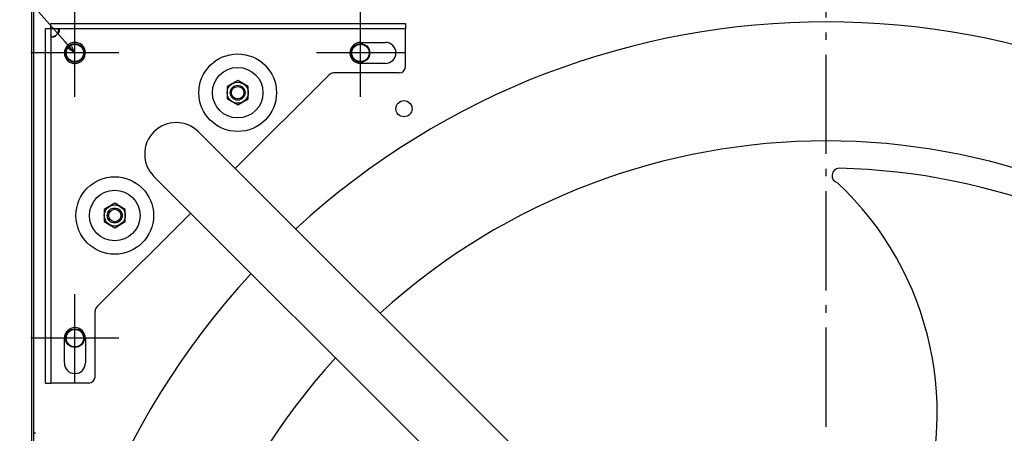
# Model space of a CAD drawing. Extents: x -1423 to 1425, y -737 to 1302.
# Drawn here: x -649 to 143, y 298 to 632 of the extents above; entities that cross this region are included whole.
import ezdxf

# ---------------------------------------------------------------- set-up
doc = ezdxf.new("R2010")
doc.units = 0
doc.header["$LTSCALE"] = 20
doc.header["$PDMODE"] = 3
doc.header["$PDSIZE"] = -2
doc.linetypes.add('DASHDOT', pattern=[5.5, 4, -0.6, 0.3, -0.6])
doc.layers.get('DEFPOINTS').update_dxf_attribs({"linetype": 'CONTINUOUS'})
for name, color, linetype in [('BASIS', 6, 'DASHDOT'), ('DETAIL', 5, 'CONTINUOUS'), ('FIX', 11, 'CONTINUOUS'), ('NOTE', 4, 'CONTINUOUS'), ('OUTLINE', 3, 'CONTINUOUS')]:
    doc.layers.add(name, color=color, linetype=linetype)

msp = doc.modelspace()

# ---------------------------------------------------------------- linework, layer by layer
at = {"layer": 'BASIS', "color": 6, "linetype": 'DASHDOT'}
msp.add_line((0, -686.45), (0, 682.17), dxfattribs=at)
at = {"layer": 'DEFPOINTS', "color": 30, "linetype": 'CONTINUOUS'}
for p in [(-638.4, 605), (-640.5, 375)]:
    msp.add_point(p, dxfattribs=at)
at = {"layer": 'DETAIL', "color": 5, "linetype": 'CONTINUOUS'}
for p, q in [((-640, 638.4), (-640, -638.4)), ((-638.4, 638.4), (-638.4, -638.4)), ((-624.3, 624.3), (-624.3, 628.8)), ((-624.3, 628.8), (-338.8, 628.8)), ((-338.8, 628.8), (-338.8, 624.3)), ((-628.8, 338.8), (-628.8, 624.3)), ((-624.3, 624.3), (-628.8, 624.3)), ((-624.3, 624.3), (-624.3, 338.8)), ((-338.8, 624.3), (-624.3, 624.3)), ((-624.29, 619.18), (-624.3, 619.45)), ((-624.28, 618.93), (-624.29, 619.18)), ((-624.24, 618.7), (-624.28, 618.93)), ((-624.2, 618.51), (-624.24, 618.7)), ((-624.15, 618.33), (-624.2, 618.51)), ((-621.87, 618.43), (-621.44, 618.6)), ((-621.44, 618.6), (-621.02, 618.79)), ((-621.02, 618.79), (-620.6, 618.99)), ((-620.74, 618.51), (-620.97, 618.33)), ((-620.5, 618.7), (-620.74, 618.51)), ((-620.6, 618.99), (-620.2, 619.21)), ((-620.27, 618.93), (-620.5, 618.7)), ((-620.03, 619.18), (-620.27, 618.93)), ((-620.2, 619.21), (-619.8, 619.45)), ((-619.8, 619.45), (-620.03, 619.18)), ((-619.45, 624.3), (-619.18, 624.29)), ((-619.45, 619.8), (-619.21, 620.2)), ((-619.18, 620.03), (-619.45, 619.8)), ((-619.21, 620.2), (-618.99, 620.6)), ((-619.18, 624.29), (-618.93, 624.28)), ((-618.93, 620.27), (-619.18, 620.03)), ((-618.99, 620.6), (-618.79, 621.02)), ((-618.93, 624.28), (-618.7, 624.24)), ((-618.7, 620.5), (-618.93, 620.27)), ((-618.79, 621.02), (-618.6, 621.44)), ((-618.7, 624.24), (-618.51, 624.2)), ((-618.51, 620.74), (-618.7, 620.5)), ((-618.6, 621.44), (-618.43, 621.87)), ((-618.51, 624.2), (-618.33, 624.15)), ((-618.33, 620.97), (-618.51, 620.74)), ((-618.43, 621.87), (-618.28, 622.29)), ((-618.33, 624.15), (-618.18, 624.08)), ((-618.18, 621.2), (-618.33, 620.97)), ((-618.28, 622.29), (-618.14, 622.72)), ((-618.18, 624.08), (-618.05, 624)), ((-618.05, 621.42), (-618.18, 621.2)), ((-618.14, 622.72), (-618.02, 623.14)), ((-618.05, 624), (-617.93, 623.91)), ((-617.93, 621.64), (-618.05, 621.42)), ((-618.02, 623.14), (-617.91, 623.55)), ((-617.93, 623.91), (-617.83, 623.8)), ((-617.83, 621.85), (-617.93, 621.64)), ((-617.91, 623.55), (-617.85, 623.82)), ((-617.83, 623.8), (-617.75, 623.69)), ((-617.75, 622.06), (-617.83, 621.85)), ((-617.75, 623.69), (-617.69, 623.57)), ((-617.69, 622.26), (-617.75, 622.06)), ((-617.69, 623.57), (-617.64, 623.44)), ((-617.64, 622.45), (-617.69, 622.26)), ((-617.64, 623.44), (-617.6, 623.29)), ((-617.6, 622.64), (-617.64, 622.45)), ((-617.6, 623.29), (-617.58, 623.14)), ((-617.58, 622.81), (-617.6, 622.64)), ((-617.58, 623.14), (-617.57, 622.98)), ((-617.57, 622.98), (-617.58, 622.81)), ((-338.8, 593.8), (-338.8, 624.3)), ((-624.08, 618.18), (-624.15, 618.33)), ((-624, 618.05), (-624.08, 618.18)), ((-623.91, 617.93), (-624, 618.05)), ((-623.8, 617.83), (-623.91, 617.93)), ((-623.82, 617.85), (-623.55, 617.91)), ((-623.69, 617.75), (-623.8, 617.83)), ((-623.57, 617.69), (-623.69, 617.75)), ((-623.44, 617.64), (-623.57, 617.69)), ((-623.55, 617.91), (-623.14, 618.02)), ((-623.29, 617.6), (-623.44, 617.64)), ((-623.14, 617.58), (-623.29, 617.6)), ((-623.14, 618.02), (-622.72, 618.14)), ((-622.98, 617.57), (-623.14, 617.58)), ((-622.81, 617.58), (-622.98, 617.57)), ((-622.64, 617.6), (-622.81, 617.58)), ((-622.72, 618.14), (-622.29, 618.28)), ((-622.45, 617.64), (-622.64, 617.6)), ((-622.26, 617.69), (-622.45, 617.64)), ((-622.29, 618.28), (-621.87, 618.43)), ((-622.06, 617.75), (-622.26, 617.69)), ((-621.85, 617.83), (-622.06, 617.75)), ((-621.64, 617.93), (-621.85, 617.83)), ((-621.42, 618.05), (-621.64, 617.93)), ((-621.2, 618.18), (-621.42, 618.05)), ((-620.97, 618.33), (-621.2, 618.18)), ((-375, 613.5), (-355, 613.5)), ((-611.03, 599.01), (-610.66, 598.66)), ((-355, 596.5), (-375, 596.5)), ((-400.26, 587.34), (-475.84, 511.76)), ((-343.8, 588.8), (-396.73, 588.8)), ((-473.9, 582.71), (-482.4, 577.8)), ((-465.4, 577.8), (-473.9, 582.71)), ((-482.4, 577.8), (-482.4, 567.99)), ((-465.4, 567.99), (-465.4, 577.8)), ((-482.4, 567.99), (-473.9, 563.08)), ((-473.9, 563.08), (-465.4, 567.99)), ((-505.44, 541.36), (-78.56, 114.48)), ((-541.36, 505.44), (-114.48, 78.56)), ((-572.9, 483.72), (-581.4, 478.81)), ((-564.4, 478.81), (-572.9, 483.72)), ((-511.76, 475.84), (-587.34, 400.26)), ((-581.4, 478.81), (-581.4, 468.99)), ((-564.4, 468.99), (-564.4, 478.81)), ((-581.4, 468.99), (-572.9, 464.09)), ((-572.9, 464.09), (-564.4, 468.99)), ((-588.8, 343.8), (-588.8, 396.73)), ((-613.5, 355), (-613.5, 375)), ((-596.5, 375), (-596.5, 355)), ((-628.8, 338.8), (-624.3, 338.8)), ((-593.8, 338.8), (-624.3, 338.8)), ((-638.39, 298.36), (-638.4, 298.31)), ((-638.4, 298.31), (-638.4, 298.26)), ((-638.38, 298.4), (-638.39, 298.36)), ((-638.36, 298.43), (-638.38, 298.4)), ((-638.34, 298.47), (-638.36, 298.43)), ((-638.31, 298.5), (-638.34, 298.47)), ((-638.28, 298.52), (-638.31, 298.5)), ((-638.24, 298.54), (-638.28, 298.52)), ((-638.2, 298.56), (-638.24, 298.54)), ((-638.17, 298.54), (-638.23, 298.55)), ((-638.15, 298.57), (-638.2, 298.56)), ((-638.03, 298.52), (-638.17, 298.54)), ((-638.1, 298.59), (-638.15, 298.57)), ((-638.05, 298.59), (-638.1, 298.59)), ((-637.99, 298.6), (-638.05, 298.59)), ((-637.88, 298.5), (-638.03, 298.52)), ((-637.93, 298.6), (-637.99, 298.6)), ((-637.87, 298.6), (-637.93, 298.6)), ((-637.73, 298.47), (-637.88, 298.5)), ((-637.8, 298.59), (-637.87, 298.6)), ((-637.73, 298.59), (-637.8, 298.59)), ((-637.66, 298.57), (-637.73, 298.59)), ((-637.58, 298.44), (-637.73, 298.47)), ((-637.58, 298.56), (-637.66, 298.57)), ((-637.5, 298.54), (-637.58, 298.56)), ((-637.43, 298.41), (-637.58, 298.44)), ((-637.42, 298.52), (-637.5, 298.54)), ((-637.27, 298.38), (-637.43, 298.41)), ((-637.34, 298.5), (-637.42, 298.52)), ((-637.25, 298.47), (-637.34, 298.5)), ((-637.11, 298.35), (-637.27, 298.38)), ((-637.16, 298.43), (-637.25, 298.47)), ((-637.07, 298.4), (-637.16, 298.43)), ((-636.96, 298.31), (-637.11, 298.35)), ((-636.98, 298.36), (-637.07, 298.4)), ((-636.89, 298.31), (-636.98, 298.36)), ((-636.8, 298.26), (-636.96, 298.31)), ((-636.8, 298.26), (-636.89, 298.31))]:
    msp.add_line(p, q, dxfattribs=at)
for centre, radius in [((-605, 605), 7.5), ((-375, 605), 7.5), ((-473.9, 572.9), 31.26), ((-473.9, 572.9), 20.37), ((-473.9, 572.9), 8.5), ((-473.9, 572.9), 6), ((-473.9, 572.9), 5), ((-340, 560), 6.5), ((-572.9, 473.9), 31.26), ((-572.9, 473.9), 20.37), ((-572.9, 473.9), 8.5), ((-572.9, 473.9), 6), ((-572.9, 473.9), 5), ((-605, 375), 7.5)]:
    msp.add_circle(centre, radius, dxfattribs=at)
for centre, radius, start, end in [((0, 0), 630, 47.31068, 132.68932), ((-624.57, 624.57), 7, 312.97542, 317.02458), ((-605, 605), 8.5, 228.27836, 224.81734), ((-375, 605), 8.5, 90, 270), ((-355, 605), 8.5, 270, 90), ((-396.73, 583.8), 5, 90, 135), ((-343.8, 593.8), 5, 270, 0), ((-523.4, 523.4), 25.4, 45, 225), ((0, 0), 534, 47.72638, 132.27362), ((10.62, 506.1), 5.92, 91.30396, 255.7265), ((-1.43, -9.79), 521.94, 48.06936, 88.69102), ((-165.66, 314.69), 255.03, 337.95166, 46.72255), ((0, 0), 630, 137.31071, 222.68929), ((-583.8, 396.73), 5, 135, 180), ((-605, 375), 8.5, 0, 180), ((0, 0), 534, 137.72638, 222.27362), ((-605, 355), 8.5, 180, 0), ((-593.8, 343.8), 5, 270, 0)]:
    msp.add_arc(centre, radius, start, end, dxfattribs=at)
at = {"layer": 'FIX', "color": 11, "linetype": 'CONTINUOUS'}
for centre in [(-605, 605), (-375, 605), (-605, 375)]:
    msp.add_circle(centre, 7, dxfattribs=at)
at = {"layer": 'NOTE', "color": 4, "linetype": 'CONTINUOUS'}
for p, q in [((-612.94, 614), (-661.1, 668.6)), ((-605, 569.5), (-605, 640.5)), ((-375, 569.5), (-375, 640.5)), ((-605, 605), (-612.94, 614)), ((-607.76, 610.56), (-605, 605)), ((-569.5, 605), (-640.5, 605)), ((-605, 605), (-610.17, 608.44)), ((-339.5, 605), (-410.5, 605)), ((-605, 339.5), (-605, 410.5)), ((-569.5, 375), (-640.5, 375))]:
    msp.add_line(p, q, dxfattribs=at)
at = {"layer": 'OUTLINE', "color": 3, "linetype": 'CONTINUOUS'}
msp.add_line((-640, 638.4), (-640, -638.4), dxfattribs=at)

doc.saveas('drawing.dxf')
